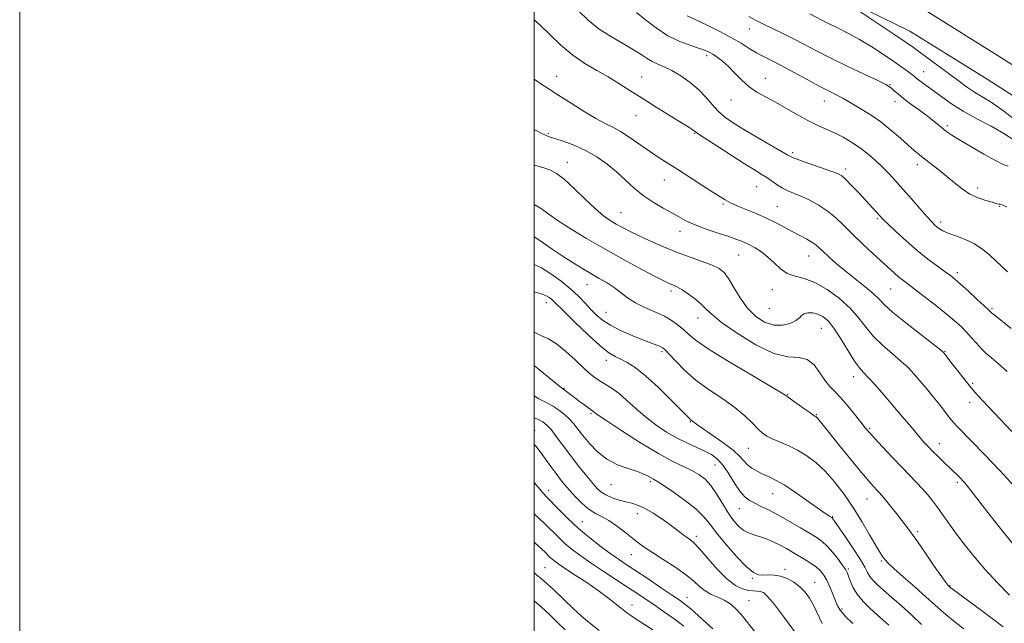
# Model space of a CAD drawing. Extents: x 2072300 to 2075200, y 304800 to 307700.
# Drawn here: x 2072300 to 2072683, y 307012 to 307247 of the extents above; entities that cross this region are included whole.
import ezdxf

# ---------------------------------------------------------------- set-up
doc = ezdxf.new("R2010")
doc.units = 0
doc.header["$MEASUREMENT"] = 0
for name, color, linetype, lineweight in [('BREAKLINE DTM HARD', 7, 'Continuous', 0), ('CONTOUR INDEX', 41, 'Continuous', 13), ('CONTOUR INTERMEDIATE', 44, 'Continuous', 0), ('GRID LINE', 7, 'Continuous', 0), ('SPOT ELEVATION DTM', 2, 'Continuous', 13)]:
    doc.layers.add(name, color=color, linetype=linetype, lineweight=lineweight)

msp = doc.modelspace()

# ---------------------------------------------------------------- linework, layer by layer
at = {"layer": 'BREAKLINE DTM HARD'}
for points in [[(2072500, 307318.29, 992.249), (2072508.96, 307311.56, 992.32), (2072536.87, 307297.54, 992.08), (2072577.66, 307284.16, 990.89), (2072617.49, 307267.81, 990.05), (2072650.88, 307251.37, 989.01), (2072681.33, 307232.42, 988.36), (2072723.77, 307205.2, 986.18), (2072765.16, 307182.92, 983.31), (2072806, 307165.09, 981.23), (2072839.9, 307147.67, 979.54), (2072877.21, 307135.24, 975.88), (2072920.51, 307118.93, 972.76), (2072969.42, 307088.81, 970.53)], [(2072500, 307305.785, 992.292), (2072503.67, 307303.03, 992.32), (2072533.05, 307288.27, 992.08), (2072574.2, 307274.77, 990.89), (2072613.38, 307258.69, 990.05), (2072646.02, 307242.62, 989.01), (2072675.99, 307223.97, 988.36), (2072718.69, 307196.58, 986.18), (2072760.78, 307173.92, 983.31), (2072801.71, 307156.05, 981.23), (2072836.01, 307138.43, 979.54), (2072873.87, 307125.81, 975.88), (2072916.09, 307109.91, 972.76), (2072964.18, 307080.3, 970.53)]]:
    msp.add_polyline3d(points, dxfattribs=at)
at = {"layer": 'CONTOUR INDEX', "flags": 128}
for points, elevation in [([(2072687.53, 307207.536), (2072681.935, 307211.901), (2072677.552, 307214.966), (2072674.114, 307217.091), (2072671.088, 307218.915), (2072668.017, 307220.97), (2072664.726, 307223.352), (2072649.98, 307234.31), (2072647.402, 307236.205), (2072644.571, 307238.2), (2072640.196, 307241.167), (2072633.538, 307245.607), (2072619.866, 307254.665)], 990), ([(2072685.319, 307126.908), (2072679.269, 307131.847), (2072677.759, 307133.117), (2072676.583, 307134.184), (2072674.878, 307135.781), (2072672.067, 307138.385), (2072668.712, 307141.462), (2072665.657, 307144.225), (2072663.489, 307146.119), (2072661.737, 307147.519), (2072659.672, 307149.035), (2072656.732, 307151.164), (2072653.03, 307153.944), (2072648.849, 307157.303), (2072644.514, 307161.078), (2072640.522, 307164.748), (2072637.413, 307167.705), (2072635.536, 307169.539), (2072634.462, 307170.64), (2072625.966, 307179.797), (2072623.355, 307182.587), (2072621.131, 307184.872), (2072619.516, 307186.302), (2072617.856, 307187.237), (2072615.278, 307188.21), (2072611.262, 307189.603), (2072606.691, 307191.175), (2072602.802, 307192.532), (2072600.401, 307193.444), (2072598.581, 307194.348), (2072586.508, 307201.385), (2072581.397, 307204.407), (2072577.285, 307206.938), (2072574.086, 307209.17), (2072571.475, 307211.454), (2072569.128, 307214.058), (2072566.722, 307216.905), (2072563.934, 307219.832), (2072560.568, 307222.669), (2072556.932, 307225.215), (2072553.457, 307227.263), (2072550.486, 307228.693), (2072547.985, 307229.743), (2072545.832, 307230.738), (2072543.843, 307231.959), (2072541.601, 307233.491), (2072538.63, 307235.377), (2072534.628, 307237.65), (2072529.982, 307240.332), (2072525.255, 307243.436), (2072520.924, 307246.912), (2072517.143, 307250.444)], 1000), ([(2072684.718, 307023.249), (2072680.006, 307028.101), (2072675.166, 307033.341), (2072670.822, 307038.405), (2072667.075, 307043.099), (2072663.892, 307047.328), (2072661.22, 307051.029), (2072656.875, 307057.166), (2072654.916, 307059.808), (2072652.95, 307062.284), (2072650.883, 307064.674), (2072648.609, 307067.092), (2072642.805, 307073.026), (2072639.08, 307076.934), (2072635.323, 307080.942), (2072632.201, 307084.321), (2072630.143, 307086.604), (2072628.639, 307088.384), (2072626.941, 307090.519), (2072624.516, 307093.594), (2072621.673, 307097.111), (2072618.934, 307100.301), (2072616.689, 307102.639), (2072614.798, 307104.577), (2072612.987, 307106.815), (2072611.012, 307109.777), (2072608.743, 307112.796), (2072606.079, 307114.929), (2072602.861, 307115.633), (2072598.703, 307115.943), (2072593.16, 307117.292), (2072586.121, 307120.648), (2072578.806, 307125.123), (2072572.765, 307129.363), (2072569.083, 307132.352), (2072566.97, 307134.418), (2072565.17, 307136.222), (2072562.734, 307138.254), (2072559.956, 307140.307), (2072557.442, 307142.003), (2072555.645, 307143.066), (2072554.425, 307143.652), (2072553.488, 307144.021), (2072552.461, 307144.459), (2072550.65, 307145.347), (2072547.279, 307147.089), (2072541.848, 307149.955), (2072534.968, 307153.661), (2072527.527, 307157.791), (2072520.343, 307161.947), (2072513.971, 307165.821), (2072508.896, 307169.125), (2072502.442, 307173.749), (2072500, 307175.164)], 1010), ([(2072623.785, 307012.231), (2072620.832, 307015.157), (2072618.968, 307017.339), (2072617.895, 307019.129), (2072617.071, 307021.098), (2072616.067, 307023.641), (2072614.903, 307026.454), (2072613.711, 307029.059), (2072612.562, 307031.099), (2072611.294, 307032.712), (2072609.681, 307034.159), (2072607.58, 307035.647), (2072605.163, 307037.165), (2072600.316, 307040.053), (2072598.007, 307041.385), (2072595.621, 307042.673), (2072593.076, 307043.922), (2072590.475, 307045.055), (2072587.97, 307045.973), (2072585.672, 307046.649), (2072583.545, 307047.337), (2072581.513, 307048.362), (2072579.505, 307049.997), (2072577.469, 307052.305), (2072575.361, 307055.295), (2072573.152, 307058.883), (2072570.884, 307062.61), (2072568.619, 307065.921), (2072566.376, 307068.409), (2072563.997, 307070.248), (2072561.286, 307071.755), (2072558.009, 307073.282), (2072553.796, 307075.298), (2072548.242, 307078.306), (2072541.267, 307082.538), (2072534.09, 307087.145), (2072528.256, 307091.007), (2072524.893, 307093.293), (2072523.468, 307094.312), (2072522.747, 307094.873), (2072522.239, 307095.224), (2072521.246, 307095.929), (2072519.615, 307097.118), (2072517.619, 307098.595), (2072515.642, 307100.079), (2072509.978, 307104.442), (2072507.134, 307106.701), (2072502.105, 307110.761), (2072500, 307112.521)], 1020), ([(2072558.082, 307011.268), (2072554.371, 307014.011), (2072550.292, 307016.914), (2072546.407, 307019.619), (2072543.083, 307021.895), (2072539.902, 307024.027), (2072536.246, 307026.425), (2072531.714, 307029.37), (2072526.76, 307032.606), (2072522.05, 307035.748), (2072518.104, 307038.503), (2072514.848, 307040.952), (2072512.063, 307043.274), (2072509.519, 307045.636), (2072504.052, 307051.021), (2072500, 307054.888)], 1030)]:
    msp.add_lwpolyline(points, dxfattribs=dict(at, elevation=elevation))
at = {"layer": 'CONTOUR INTERMEDIATE', "flags": 128}
for points, elevation in [([(2072683.854, 307110.306), (2072680.406, 307113.239), (2072677.681, 307115.531), (2072675.542, 307117.391), (2072673.68, 307119.189), (2072671.836, 307121.209), (2072669.944, 307123.388), (2072667.989, 307125.58), (2072665.898, 307127.71), (2072663.389, 307129.993), (2072660.124, 307132.718), (2072655.959, 307136.023), (2072651.526, 307139.455), (2072647.649, 307142.408), (2072643.09, 307145.853), (2072641.615, 307147.047), (2072640.038, 307148.434), (2072631.772, 307156.029), (2072627.751, 307159.758), (2072623.796, 307163.534), (2072620.298, 307167.008), (2072617.084, 307170.098), (2072613.846, 307172.787), (2072610.373, 307175.066), (2072606.869, 307176.942), (2072603.636, 307178.425), (2072598.558, 307180.539), (2072596.439, 307181.574), (2072594.389, 307182.827), (2072590.35, 307185.627), (2072588.235, 307186.997), (2072585.545, 307188.665), (2072581.713, 307191.057), (2072576.491, 307194.381), (2072570.913, 307197.974), (2072566.334, 307200.955), (2072563.74, 307202.682), (2072562.636, 307203.458), (2072562.159, 307203.825), (2072561.498, 307204.292), (2072560.047, 307205.23), (2072557.254, 307206.981), (2072547.404, 307213.098), (2072541.96, 307216.523), (2072537.187, 307219.582), (2072532.906, 307222.301), (2072528.718, 307224.821), (2072524.305, 307227.309), (2072519.69, 307230.032), (2072514.98, 307233.283), (2072510.322, 307237.193), (2072506.023, 307241.246), (2072502.431, 307244.763), (2072500, 307247.047)], 1002), ([(2072683.973, 307148.983), (2072681.709, 307151.116), (2072677.055, 307155.429), (2072674.296, 307157.734), (2072671.108, 307159.854), (2072667.499, 307161.603), (2072663.906, 307162.997), (2072660.873, 307164.102), (2072658.794, 307164.99), (2072657.466, 307165.738), (2072656.539, 307166.43), (2072655.66, 307167.203), (2072654.47, 307168.417), (2072652.61, 307170.485), (2072649.865, 307173.645), (2072646.594, 307177.432), (2072643.305, 307181.201), (2072640.384, 307184.452), (2072637.748, 307187.257), (2072635.2, 307189.832), (2072632.563, 307192.347), (2072629.76, 307194.804), (2072626.738, 307197.159), (2072623.477, 307199.366), (2072620.096, 307201.361), (2072616.746, 307203.078), (2072613.51, 307204.517), (2072610.194, 307205.947), (2072606.533, 307207.703), (2072602.369, 307210), (2072597.973, 307212.56), (2072593.725, 307214.982), (2072589.92, 307216.996), (2072586.537, 307218.858), (2072583.471, 307220.952), (2072580.632, 307223.532), (2072577.986, 307226.321), (2072575.509, 307228.91), (2072573.202, 307230.973), (2072571.141, 307232.518), (2072569.424, 307233.636), (2072568.036, 307234.438), (2072566.5, 307235.121), (2072564.226, 307235.902), (2072560.803, 307236.99), (2072556.533, 307238.576), (2072551.893, 307240.842), (2072547.336, 307243.832), (2072543.199, 307247.035), (2072539.794, 307249.798)], 998), ([(2072683.612, 307174.26), (2072682.167, 307174.975), (2072681.403, 307175.226), (2072680.944, 307175.281), (2072680.426, 307175.376), (2072679.53, 307175.607), (2072677.954, 307176.036), (2072675.512, 307176.73), (2072672.494, 307177.778), (2072669.306, 307179.271), (2072666.268, 307181.255), (2072663.339, 307183.582), (2072660.391, 307186.056), (2072657.356, 307188.495), (2072651.824, 307192.773), (2072649.699, 307194.469), (2072647.695, 307196.166), (2072645.341, 307198.252), (2072642.285, 307200.989), (2072638.641, 307204.125), (2072634.637, 307207.283), (2072630.536, 307210.13), (2072626.724, 307212.523), (2072621.485, 307215.621), (2072619.971, 307216.492), (2072618.57, 307217.242), (2072614.316, 307219.381), (2072610.772, 307221.235), (2072606.042, 307223.79), (2072600.811, 307226.636), (2072595.963, 307229.239), (2072592.156, 307231.21), (2072589.135, 307232.755), (2072586.419, 307234.228), (2072583.576, 307235.92), (2072580.383, 307237.867), (2072576.664, 307240.042), (2072572.382, 307242.371), (2072568.032, 307244.595), (2072564.247, 307246.407), (2072559.412, 307248.527)], 996), ([(2072684.185, 307190.08), (2072682.277, 307190.763), (2072679.262, 307192.282), (2072674.782, 307194.772), (2072669.716, 307197.693), (2072665.254, 307200.34), (2072662.273, 307202.193), (2072660.4, 307203.477), (2072658.955, 307204.606), (2072657.343, 307205.931), (2072655.334, 307207.557), (2072652.788, 307209.53), (2072649.675, 307211.837), (2072646.407, 307214.235), (2072643.507, 307216.424), (2072641.374, 307218.163), (2072639.925, 307219.454), (2072638.953, 307220.358), (2072638.129, 307221.01), (2072636.628, 307221.841), (2072633.503, 307223.356), (2072628.18, 307225.883), (2072621.582, 307229.034), (2072615.005, 307232.248), (2072609.456, 307235.075), (2072604.783, 307237.526), (2072600.545, 307239.724), (2072596.414, 307241.768), (2072589.077, 307245.3), (2072586.197, 307246.762), (2072583.364, 307248.276)], 994), ([(2072686.483, 307200.266), (2072682.506, 307202.827), (2072677.54, 307205.612), (2072672.067, 307208.54), (2072666.762, 307211.502), (2072662.174, 307214.38), (2072658.355, 307217.038), (2072649.435, 307223.598), (2072648.479, 307224.356), (2072647.662, 307225.037), (2072646.639, 307225.864), (2072645.101, 307227.035), (2072642.86, 307228.657), (2072639.762, 307230.813), (2072635.748, 307233.51), (2072631.153, 307236.465), (2072626.406, 307239.32), (2072621.892, 307241.787), (2072617.809, 307243.854), (2072614.311, 307245.576), (2072611.481, 307247.014), (2072607.044, 307249.327)], 992), ([(2072685.619, 307086.965), (2072678.703, 307094.187), (2072674.167, 307098.994), (2072671.406, 307102.056), (2072669.287, 307104.598), (2072666.936, 307107.544), (2072664.521, 307110.628), (2072662.466, 307113.283), (2072659.231, 307117.536), (2072658.983, 307117.769), (2072657.898, 307118.635), (2072650.212, 307124.591), (2072644.382, 307129.168), (2072639.26, 307133.356), (2072636.004, 307136.305), (2072633.884, 307138.455), (2072631.698, 307140.565), (2072628.545, 307143.215), (2072624.724, 307146.259), (2072620.834, 307149.375), (2072617.384, 307152.271), (2072614.523, 307154.801), (2072612.308, 307156.853), (2072610.716, 307158.372), (2072609.389, 307159.54), (2072607.89, 307160.598), (2072605.875, 307161.75), (2072600.523, 307164.548), (2072597.411, 307166.228), (2072594.011, 307168.031), (2072590.26, 307169.871), (2072586.203, 307171.653), (2072579.16, 307174.535), (2072577.153, 307175.417), (2072575.979, 307176.012), (2072574.187, 307177.033), (2072572.566, 307177.997), (2072569.775, 307179.753), (2072565.539, 307182.503), (2072560.561, 307185.755), (2072555.782, 307188.844), (2072548.55, 307193.398), (2072545.158, 307195.634), (2072537.278, 307201.115), (2072533.577, 307203.52), (2072530.484, 307205.226), (2072527.5, 307206.698), (2072523.931, 307208.598), (2072519.334, 307211.369), (2072514.28, 307214.589), (2072509.593, 307217.617), (2072505.843, 307220.013), (2072502.596, 307222.13), (2072500, 307223.94)], 1004), ([(2072686.586, 307065.613), (2072680.833, 307071.903), (2072675.019, 307078.012), (2072670.091, 307083.062), (2072664.583, 307088.626), (2072663.002, 307090.36), (2072661.444, 307092.275), (2072657.594, 307097.238), (2072655.097, 307100.344), (2072652.418, 307103.596), (2072649.849, 307106.66), (2072647.566, 307109.31), (2072645.268, 307111.753), (2072642.536, 307114.308), (2072639.111, 307117.218), (2072635.378, 307120.436), (2072631.881, 307123.842), (2072628.966, 307127.343), (2072626.183, 307130.957), (2072622.884, 307134.733), (2072618.63, 307138.619), (2072613.827, 307142.176), (2072609.094, 307144.867), (2072604.929, 307146.377), (2072601.363, 307147.27), (2072598.308, 307148.333), (2072595.658, 307150.142), (2072593.235, 307152.443), (2072590.842, 307154.773), (2072588.34, 307156.756), (2072585.819, 307158.358), (2072583.428, 307159.632), (2072581.206, 307160.657), (2072578.761, 307161.614), (2072575.593, 307162.711), (2072571.415, 307164.094), (2072566.806, 307165.661), (2072562.558, 307167.249), (2072559.229, 307168.747), (2072556.426, 307170.248), (2072553.518, 307171.898), (2072550.041, 307173.822), (2072546.204, 307176.063), (2072542.377, 307178.645), (2072538.837, 307181.56), (2072535.458, 307184.676), (2072532.017, 307187.83), (2072528.33, 307190.868), (2072524.372, 307193.665), (2072520.155, 307196.106), (2072515.779, 307198.099), (2072511.685, 307199.628), (2072508.397, 307200.704), (2072506.231, 307201.389), (2072504.664, 307201.968), (2072502.963, 307202.779), (2072500.517, 307204.105), (2072500, 307204.4)], 1006), ([(2072686.066, 307043.258), (2072681.236, 307049.211), (2072676.332, 307055.454), (2072669.717, 307064.006), (2072668.312, 307065.794), (2072667.447, 307066.83), (2072666.618, 307067.747), (2072665.742, 307068.662), (2072664.839, 307069.563), (2072659.264, 307074.908), (2072657.05, 307077.064), (2072654.959, 307079.133), (2072653.204, 307080.929), (2072651.476, 307082.812), (2072649.334, 307085.281), (2072646.463, 307088.681), (2072643.05, 307092.748), (2072639.406, 307097.063), (2072635.835, 307101.229), (2072632.598, 307104.919), (2072629.95, 307107.825), (2072628.011, 307109.845), (2072626.374, 307111.704), (2072624.501, 307114.328), (2072622.016, 307118.312), (2072619.195, 307122.92), (2072616.475, 307127.079), (2072614.181, 307129.957), (2072612.189, 307131.676), (2072610.259, 307132.596), (2072608.24, 307133.025), (2072606.336, 307133.053), (2072604.838, 307132.716), (2072603.89, 307132.058), (2072603.047, 307131.151), (2072601.715, 307130.074), (2072599.457, 307128.967), (2072596.456, 307128.206), (2072593.05, 307128.227), (2072589.546, 307129.374), (2072586.12, 307131.622), (2072582.918, 307134.853), (2072580.063, 307138.846), (2072577.594, 307142.961), (2072575.525, 307146.455), (2072573.774, 307148.798), (2072571.852, 307150.319), (2072569.17, 307151.563), (2072565.31, 307152.984), (2072560.535, 307154.673), (2072555.276, 307156.629), (2072549.951, 307158.814), (2072544.923, 307161.046), (2072540.539, 307163.103), (2072537.04, 307164.822), (2072534.237, 307166.279), (2072531.832, 307167.604), (2072529.517, 307168.982), (2072526.941, 307170.803), (2072523.739, 307173.508), (2072519.73, 307177.305), (2072515.449, 307181.466), (2072511.612, 307185.033), (2072508.704, 307187.297), (2072506.302, 307188.571), (2072503.751, 307189.421), (2072500.521, 307190.351), (2072500, 307190.519)], 1008), ([(2072682.198, 307010.889), (2072679.036, 307013.43), (2072674.358, 307016.928), (2072662.376, 307025.778), (2072661.393, 307026.521), (2072661.115, 307026.752), (2072660.833, 307027.048), (2072660.058, 307028.061), (2072658.354, 307030.458), (2072655.492, 307034.595), (2072652.069, 307039.57), (2072648.887, 307044.166), (2072646.53, 307047.492), (2072644.705, 307049.962), (2072642.901, 307052.312), (2072640.755, 307055.073), (2072638.506, 307057.936), (2072636.537, 307060.386), (2072635.124, 307062.057), (2072634.089, 307063.186), (2072633.144, 307064.165), (2072631.974, 307065.412), (2072630.158, 307067.472), (2072627.249, 307070.92), (2072623.059, 307076.008), (2072618.424, 307081.694), (2072614.441, 307086.615), (2072610.052, 307092.086), (2072609.705, 307092.476), (2072609.47, 307092.689), (2072609.289, 307092.804), (2072609.052, 307092.935), (2072608.434, 307093.33), (2072607.058, 307094.274), (2072604.736, 307095.912), (2072602.042, 307097.837), (2072598.18, 307100.623), (2072596.121, 307101.939), (2072591.907, 307104.453), (2072584.56, 307108.781), (2072575.796, 307114.009), (2072568.007, 307118.839), (2072562.983, 307122.285), (2072560.108, 307124.619), (2072558.167, 307126.427), (2072556.121, 307128.187), (2072553.643, 307129.961), (2072550.584, 307131.703), (2072546.903, 307133.391), (2072542.983, 307135.094), (2072539.315, 307136.905), (2072536.252, 307138.879), (2072531.035, 307142.891), (2072528.277, 307144.708), (2072525.263, 307146.473), (2072521.984, 307148.332), (2072518.443, 307150.407), (2072514.704, 307152.707), (2072510.842, 307155.212), (2072506.984, 307157.844), (2072503.454, 307160.296), (2072500.624, 307162.199), (2072500, 307162.569)], 1012), ([(2072666.921, 307010.219), (2072663.699, 307012.688), (2072660.692, 307015.064), (2072658.095, 307017.274), (2072652.209, 307022.588), (2072647.984, 307026.333), (2072643.518, 307030.269), (2072639.804, 307033.583), (2072637.564, 307035.683), (2072636.458, 307036.856), (2072635.878, 307037.609), (2072635.272, 307038.455), (2072634.315, 307039.931), (2072632.736, 307042.579), (2072630.354, 307046.738), (2072627.333, 307051.918), (2072623.924, 307057.424), (2072620.35, 307062.655), (2072616.706, 307067.381), (2072613.061, 307071.467), (2072609.462, 307074.817), (2072605.882, 307077.516), (2072602.277, 307079.686), (2072598.66, 307081.446), (2072595.287, 307082.876), (2072592.475, 307084.05), (2072590.407, 307085.082), (2072588.743, 307086.249), (2072587.009, 307087.871), (2072584.782, 307090.177), (2072581.841, 307093.036), (2072578.012, 307096.229), (2072573.253, 307099.577), (2072568.035, 307103.083), (2072562.958, 307106.791), (2072558.545, 307110.651), (2072555.002, 307114.235), (2072552.461, 307117.023), (2072550.937, 307118.661), (2072549.99, 307119.468), (2072549.065, 307119.933), (2072547.666, 307120.481), (2072545.523, 307121.295), (2072542.424, 307122.496), (2072538.32, 307124.151), (2072533.813, 307126.119), (2072529.67, 307128.206), (2072526.465, 307130.265), (2072523.998, 307132.336), (2072521.879, 307134.51), (2072519.736, 307136.863), (2072517.28, 307139.44), (2072514.244, 307142.272), (2072510.5, 307145.315), (2072506.479, 307148.213), (2072502.75, 307150.535), (2072500, 307151.895)], 1014), ([(2072650.549, 307011.885), (2072646.701, 307015.471), (2072642.719, 307019.069), (2072638.943, 307022.408), (2072635.716, 307025.241), (2072633.296, 307027.404), (2072631.584, 307029.082), (2072630.396, 307030.544), (2072629.492, 307032.092), (2072628.416, 307034.162), (2072626.66, 307037.221), (2072623.936, 307041.473), (2072620.853, 307046.063), (2072616.718, 307052.07), (2072616.072, 307052.984), (2072615.879, 307053.23), (2072615.771, 307053.331), (2072615.605, 307053.444), (2072614.69, 307054.01), (2072613.351, 307054.911), (2072610.776, 307056.717), (2072606.711, 307059.613), (2072601.899, 307062.977), (2072597.334, 307065.991), (2072593.776, 307068.043), (2072591.056, 307069.359), (2072588.769, 307070.373), (2072586.603, 307071.447), (2072584.601, 307072.653), (2072582.897, 307073.992), (2072581.489, 307075.496), (2072579.83, 307077.327), (2072577.241, 307079.678), (2072573.343, 307082.61), (2072568.966, 307085.642), (2072565.247, 307088.163), (2072563.031, 307089.718), (2072562.013, 307090.501), (2072561.603, 307090.861), (2072561.307, 307091.1), (2072560.765, 307091.503), (2072560.411, 307091.837), (2072557.107, 307095.224), (2072553.11, 307099.282), (2072548.16, 307104.142), (2072543.272, 307108.603), (2072539.258, 307111.739), (2072536.105, 307113.719), (2072533.591, 307114.99), (2072531.421, 307116.041), (2072528.994, 307117.545), (2072525.632, 307120.223), (2072520.97, 307124.462), (2072515.897, 307129.322), (2072511.616, 307133.535), (2072507.661, 307137.508), (2072506.849, 307138.27), (2072505.93, 307138.982), (2072504.617, 307139.72), (2072502.713, 307140.443), (2072500, 307141.166)], 1016), ([(2072637.776, 307011.584), (2072633.236, 307015.625), (2072630.536, 307018.092), (2072627.83, 307020.8), (2072625.502, 307023.603), (2072623.846, 307026.34), (2072622.776, 307028.791), (2072622.115, 307030.717), (2072621.653, 307032.021), (2072621.064, 307033.155), (2072619.993, 307034.714), (2072618.213, 307037.083), (2072616.019, 307039.832), (2072613.835, 307042.325), (2072611.922, 307044.123), (2072609.893, 307045.574), (2072607.198, 307047.22), (2072603.484, 307049.444), (2072599.186, 307051.973), (2072594.936, 307054.374), (2072591.249, 307056.307), (2072588.182, 307057.807), (2072585.676, 307059.005), (2072583.637, 307060.088), (2072581.829, 307061.466), (2072579.979, 307063.606), (2072577.885, 307066.77), (2072575.63, 307070.398), (2072573.367, 307073.723), (2072571.183, 307076.168), (2072568.9, 307077.913), (2072566.277, 307079.33), (2072563.13, 307080.749), (2072559.524, 307082.357), (2072555.585, 307084.298), (2072551.446, 307086.682), (2072547.268, 307089.463), (2072543.217, 307092.554), (2072539.441, 307095.828), (2072536.003, 307098.982), (2072532.942, 307101.671), (2072530.281, 307103.653), (2072527.969, 307105.102), (2072525.932, 307106.296), (2072524.049, 307107.524), (2072521.992, 307109.119), (2072519.383, 307111.427), (2072515.997, 307114.604), (2072512.22, 307118.057), (2072508.591, 307121.003), (2072505.503, 307122.904), (2072502.775, 307124.178), (2072500, 307125.541)], 1018), ([(2072611.905, 307012.209), (2072608.608, 307019.173), (2072606.994, 307022.049), (2072605.252, 307024.449), (2072603.25, 307026.506), (2072600.907, 307028.309), (2072598.342, 307029.76), (2072595.728, 307030.718), (2072593.218, 307031.108), (2072590.911, 307031.129), (2072588.886, 307031.047), (2072587.117, 307031.183), (2072585.15, 307032.086), (2072582.421, 307034.36), (2072578.614, 307038.322), (2072574.396, 307043.136), (2072570.679, 307047.679), (2072568.053, 307051.134), (2072565.814, 307053.903), (2072562.933, 307056.694), (2072558.749, 307059.983), (2072554.07, 307063.32), (2072550.07, 307066.024), (2072547.609, 307067.612), (2072546.289, 307068.401), (2072545.395, 307068.907), (2072544.286, 307069.553), (2072542.604, 307070.387), (2072540.064, 307071.362), (2072536.521, 307072.484), (2072532.395, 307073.975), (2072528.245, 307076.108), (2072524.544, 307079.019), (2072521.419, 307082.296), (2072518.91, 307085.389), (2072516.991, 307087.885), (2072515.375, 307089.913), (2072513.713, 307091.74), (2072511.732, 307093.568), (2072509.481, 307095.328), (2072507.091, 307096.887), (2072504.619, 307098.214), (2072501.834, 307099.68), (2072500, 307100.802)], 1022), ([(2072601.468, 307008.584), (2072597.208, 307014.507), (2072593.343, 307019.67), (2072590.711, 307022.813), (2072589.048, 307024.26), (2072587.819, 307024.73), (2072586.557, 307024.857), (2072585.073, 307024.926), (2072583.249, 307025.134), (2072580.979, 307025.713), (2072578.218, 307027.032), (2072574.932, 307029.491), (2072571.189, 307033.248), (2072567.461, 307037.487), (2072564.319, 307041.147), (2072562.159, 307043.451), (2072560.683, 307044.751), (2072559.416, 307045.683), (2072557.928, 307046.793), (2072555.969, 307048.27), (2072553.333, 307050.218), (2072549.947, 307052.633), (2072546.263, 307055.106), (2072542.868, 307057.124), (2072540.175, 307058.329), (2072537.903, 307058.985), (2072535.599, 307059.51), (2072532.953, 307060.24), (2072530.219, 307061.175), (2072527.796, 307062.234), (2072525.932, 307063.402), (2072524.284, 307064.934), (2072522.358, 307067.153), (2072519.802, 307070.261), (2072516.825, 307073.98), (2072513.778, 307077.911), (2072510.967, 307081.679), (2072508.52, 307085.004), (2072506.522, 307087.63), (2072504.943, 307089.413), (2072503.297, 307090.673), (2072500.984, 307091.843), (2072500, 307092.26)], 1024), ([(2072585.958, 307008.69), (2072580.367, 307015.754), (2072578.115, 307018.216), (2072575.999, 307019.992), (2072573.792, 307021.323), (2072571.339, 307022.442), (2072568.794, 307023.565), (2072566.381, 307024.904), (2072564.2, 307026.633), (2072561.835, 307028.779), (2072558.744, 307031.334), (2072554.615, 307034.23), (2072550.054, 307037.178), (2072545.901, 307039.831), (2072542.756, 307041.958), (2072540.268, 307043.8), (2072535.047, 307047.944), (2072532.016, 307050.241), (2072529.044, 307052.243), (2072526.344, 307053.728), (2072523.817, 307055.035), (2072521.286, 307056.641), (2072518.642, 307058.877), (2072516.04, 307061.481), (2072513.705, 307064.042), (2072511.778, 307066.271), (2072510.079, 307068.367), (2072508.347, 307070.65), (2072506.4, 307073.329), (2072502.479, 307078.827), (2072500.776, 307081.064), (2072500, 307081.81)], 1026), ([(2072569.422, 307010.157), (2072566.864, 307012.505), (2072563.74, 307015.32), (2072560.794, 307017.908), (2072558.506, 307019.8), (2072556.304, 307021.427), (2072553.352, 307023.448), (2072549.113, 307026.301), (2072544.243, 307029.562), (2072536.147, 307034.939), (2072533.139, 307036.962), (2072529.939, 307039.205), (2072526.008, 307042.089), (2072521.596, 307045.512), (2072517.149, 307049.244), (2072513.069, 307053.033), (2072509.57, 307056.534), (2072504.877, 307061.377), (2072503.286, 307063.086), (2072501.487, 307065.235), (2072500, 307067.101)], 1028), ([(2072546.107, 307009.745), (2072541.36, 307012.767), (2072538.078, 307014.942), (2072535.838, 307016.557), (2072533.863, 307018.12), (2072531.49, 307020.046), (2072528.503, 307022.392), (2072524.798, 307025.12), (2072520.413, 307028.135), (2072515.954, 307031.088), (2072512.17, 307033.572), (2072509.609, 307035.296), (2072508.027, 307036.441), (2072506.977, 307037.304), (2072505.969, 307038.239), (2072504.315, 307039.817), (2072500, 307043.848)], 1032), ([(2072525.199, 307009.521), (2072521.509, 307012.473), (2072518.341, 307015.159), (2072515.122, 307018.096), (2072507.494, 307025.409), (2072503.674, 307028.906), (2072500, 307031.941)], 1034), ([(2072511.966, 307009.773), (2072508.846, 307012.799), (2072505.862, 307015.72), (2072502.808, 307018.593), (2072500, 307021.007)], 1036)]:
    msp.add_lwpolyline(points, dxfattribs=dict(at, elevation=elevation))
at = {"layer": 'GRID LINE', "flags": 128}
for points in [[(2072300, 304800), (2075200, 304800), (2075200, 307700), (2072300, 307700), (2072300, 304800)], [(2072500, 305000), (2075000, 305000), (2075000, 307500), (2072500, 307500), (2072500, 305000)]]:
    msp.add_lwpolyline(points, dxfattribs=at)
at = {"layer": 'SPOT ELEVATION DTM'}
for p in [(2072583.53, 307243.38, 994.7), (2072566.97, 307233.02, 998.4), (2072508.74, 307225.08, 1003.3), (2072541.76, 307224.8, 1001.2), (2072589.84, 307224.23, 997.3), (2072651.33, 307226.79, 991.2), (2072638.27, 307221.8, 993.9), (2072576.46, 307215.82, 998.7), (2072612.79, 307215.44, 996.7), (2072640.21, 307215.13, 994.6), (2072539.48, 307209.69, 1002.8), (2072660.6, 307205.85, 993.7), (2072505.41, 307202.88, 1005.8), (2072562.39, 307202.81, 1002.1), (2072600.46, 307195.29, 999.7), (2072512.82, 307191.58, 1007.3), (2072621, 307189.02, 999.6), (2072648.84, 307190.64, 996.5), (2072550.56, 307184.73, 1004.8), (2072586.41, 307182.11, 1002.9), (2072672.39, 307181.62, 995.5), (2072573.35, 307175.39, 1004.2), (2072594.42, 307174.4, 1003.1), (2072680.84, 307174.45, 996.1), (2072533.77, 307172.02, 1007.1), (2072633.39, 307169.8, 1000.2), (2072657.93, 307168.36, 997.6), (2072556.65, 307164.82, 1006.6), (2072579.47, 307155.59, 1006.9), (2072606.59, 307155.2, 1004.8), (2072664.37, 307148.73, 999.6), (2072520.54, 307144.04, 1012.8), (2072553.13, 307141.5, 1010.4), (2072592.47, 307142.06, 1006.7), (2072638.53, 307142.27, 1002.9), (2072504.63, 307137.07, 1016.6), (2072527.94, 307133.24, 1013.1), (2072591.36, 307134.73, 1006.7), (2072677.85, 307134.7, 999.8), (2072563.68, 307131.11, 1010.7), (2072611.63, 307127.08, 1008.9), (2072549.59, 307117.9, 1014.3), (2072659.7, 307118.08, 1003.9), (2072528.07, 307114.65, 1016.5), (2072624.15, 307108.2, 1008.6), (2072670.35, 307105.66, 1003.8), (2072511.54, 307103.75, 1019.9), (2072598.52, 307101.41, 1011.9), (2072669.21, 307098.25, 1004.5), (2072522.04, 307093.96, 1020.2), (2072609.64, 307093.46, 1011.9), (2072560.68, 307090.71, 1016.1), (2072500.14, 307087.39, 1025.3), (2072630.32, 307088.2, 1009.8), (2072657.38, 307082.14, 1007.4), (2072583.24, 307080.41, 1014.9), (2072570.22, 307073.85, 1018.9), (2072545.07, 307067.43, 1022.3), (2072664.47, 307067.15, 1008.3), (2072505.59, 307064.08, 1027.4), (2072529.84, 307066.19, 1022.8), (2072592.71, 307062.73, 1016.8), (2072629.28, 307060.62, 1012.8), (2072540.11, 307054.93, 1024.7), (2072579.73, 307056.95, 1018.8), (2072518.71, 307051.79, 1027.1), (2072615.97, 307053.79, 1015.9), (2072649.02, 307047.92, 1011.7), (2072562.97, 307046.18, 1023.6), (2072537.72, 307039, 1026.8), (2072634.87, 307036.57, 1014.2), (2072504.18, 307034.02, 1033.1), (2072597.44, 307033.31, 1021.5), (2072622.02, 307033.5, 1017.8), (2072584.7, 307029.8, 1022.2), (2072608.94, 307028.23, 1021.2), (2072661.56, 307026.96, 1011.9), (2072559.39, 307022.37, 1027.3), (2072583.43, 307021.18, 1025.2), (2072537.95, 307019.46, 1031.4), (2072619.65, 307017.91, 1019.7)]:
    msp.add_point(p, dxfattribs=at)

doc.saveas('drawing.dxf')
